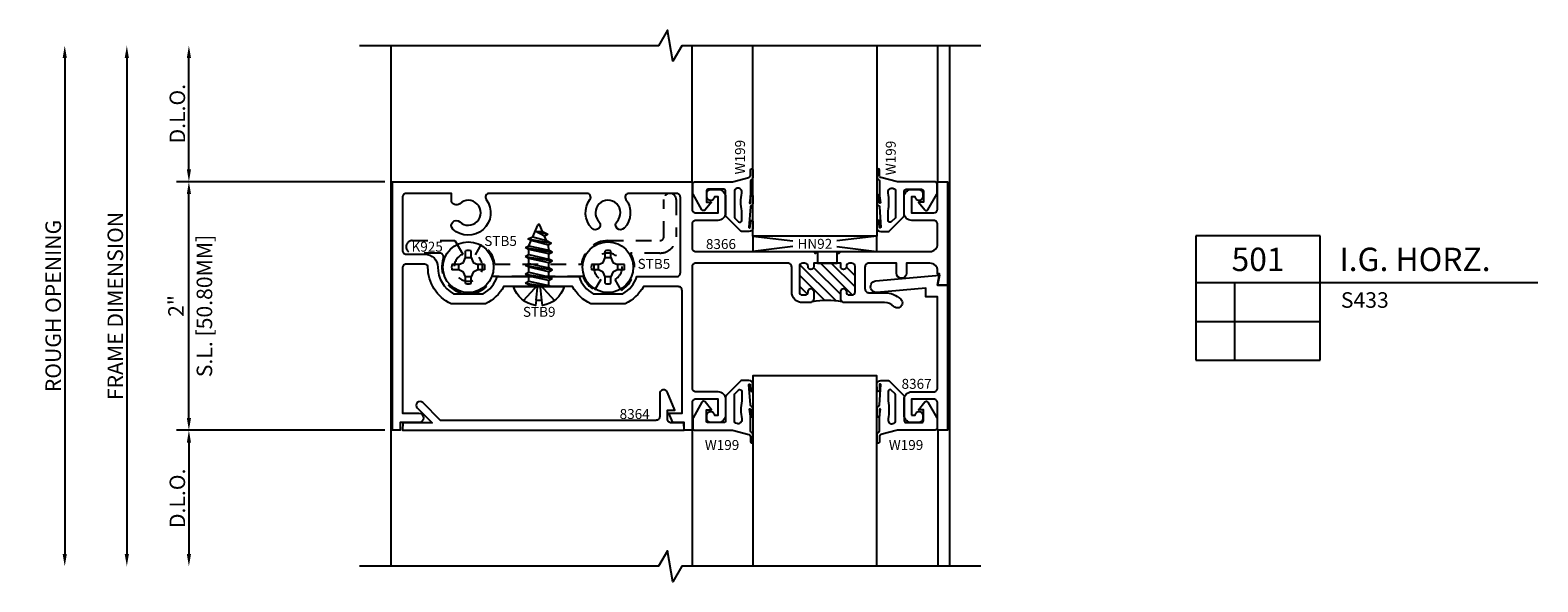
# Model space of a CAD drawing. Units: inches. Extents: x -25.1 to 12.7, y -13.2 to 9.6.
# Drawn here: x 0.6 to 12.7, y -5.4 to -0.9 of the extents above; entities that cross this region are included whole.
import ezdxf
from ezdxf.enums import TextEntityAlignment as Align

# ---------------------------------------------------------------- set-up
doc = ezdxf.new("R2010")
doc.units = ezdxf.units.IN
doc.header["$LTSCALE"] = 0.5
doc.header["$MEASUREMENT"] = 0
doc.linetypes.add('S433D501$0$HIDDEN', pattern=[0.375, 0.25, -0.125])
for name, color, linetype in [('S433D501$0$EFCO_Detail_BreakLines', 1, 'Continuous'), ('S433D501$0$EFCO_Detail_Dim', 1, 'Continuous'), ('S433D501$0$EFCO_Detail_Symbols', 5, 'Continuous'), ('S433D501$0$EFCO_Detail_Symbols_Text', 3, 'Continuous'), ('S433D501$0$EFCO_Die', 7, 'Continuous'), ('S433D501$0$EFCO_Die_BackGround', 9, 'Continuous'), ('S433D501$0$EFCO_Die_Text', 6, 'Continuous'), ('S433D501$0$EFCO_Fasteners', 3, 'Continuous'), ('S433D501$0$EFCO_Fasteners_Text', 1, 'Continuous'), ('S433D501$0$EFCO_Glass', 4, 'Continuous'), ('S433D501$0$EFCO_Glazing_Gasket', 3, 'Continuous'), ('S433D501$0$EFCO_GlazingBlock', 3, 'Continuous'), ('S433D501$0$EFCO_NonThermal', 7, 'Continuous'), ('S433D501$0$EFCO_Thermal', 7, 'Continuous'), ('S433D501$0$EFCO_ThermalBreak', 3, 'Continuous'), ('S433D501$0$EFCO_ThermalBreak_Hatch', 8, 'Continuous')]:
    doc.layers.add(name, color=color, linetype=linetype)
doc.styles.add('S433D501$0$ROMANS', font='ROMANS.SHX')
doc.styles.add('S433D501$0$simplex', font='ROMANS.SHX')
doc.styles.add('S433D501$0$STANDARD', font='ROMANS.SHX')
doc.dimstyles.new('S433D501$0$S.L.', dxfattribs={"dimtxt": 0.125, "dimasz": 0.1, "dimexe": 0.1, "dimexo": 0.0625, "dimgap": 0.03, "dimtad": 1, "dimdec": 4, "dimzin": 4, "dimdsep": 46, "dimlunit": 5, "dimtxsty": 'S433D501$0$simplex', "dimcen": 0.09, "dimclrd": 1, "dimclre": 1, "dimclrt": 3, "dimazin": 0, "dimtfac": 1, "dimtdec": 4, "dimtmove": 0, "dimatfit": 3, "dimfxl": 0, "dimfrac": 2, "dimtolj": 1, "dimtzin": 0, "dimarcsym": 0})
doc.dimstyles.new('S433D501$0$STD1', dxfattribs={"dimtxt": 0.125, "dimasz": 0.1, "dimexe": 0.1, "dimexo": 0.0625, "dimgap": 0.03, "dimtad": 1, "dimdec": 5, "dimzin": 4, "dimdsep": 46, "dimlunit": 5, "dimtxsty": 'S433D501$0$simplex', "dimcen": 0.09, "dimclrd": 1, "dimclre": 1, "dimclrt": 3, "dimazin": 0, "dimtfac": 1, "dimtdec": 5, "dimtmove": 0, "dimatfit": 3, "dimfxl": 0, "dimfrac": 2, "dimtolj": 1, "dimtzin": 0, "dimarcsym": 0})

# ---------------------------------------------------------------- blocks, each defined once
blk = doc.blocks.new('*D40')
at = {"layer": 'S433D501$0$EFCO_Detail_Dim', "color": 1, "lineweight": -2, "transparency": 16777216}
for p, q in [((-0.061, 0), (-1.74, 0)), ((-1.64, -0.1), (-1.64, -0.994))]:
    blk.add_line(p, q, dxfattribs=at)
at = {"layer": 'S433D501$0$EFCO_Detail_Dim', "color": 1, "transparency": 16777216}
for points in [[(-1.657, -0.1), (-1.623, -0.1), (-1.64, 0)], [(-1.657, -0.994), (-1.623, -0.994), (-1.64, -1.094)]]:
    blk.add_solid(points, dxfattribs=at)
at = {"layer": 'S433D501$0$EFCO_Detail_Dim', "color": 3, "transparency": 16777216, "insert": (-1.733, -0.547), "char_height": 0.125, "attachment_point": 5, "rotation": 90, "style": 'S433D501$0$simplex'}
blk.add_mtext('\\A1;D.L.O.', dxfattribs=at)
blk = doc.blocks.new('*D41')
at = {"layer": 'S433D501$0$EFCO_Detail_Dim', "color": 1, "lineweight": -2, "transparency": 16777216}
for p, q in [((-0.061, 2), (-1.74, 2)), ((-1.64, 0.1), (-1.64, 1.9)), ((-0.061, 0), (-1.74, 0))]:
    blk.add_line(p, q, dxfattribs=at)
at = {"layer": 'S433D501$0$EFCO_Detail_Dim', "color": 1, "transparency": 16777216}
for points in [[(-1.657, 1.9), (-1.623, 1.9), (-1.64, 2)], [(-1.657, 0.1), (-1.623, 0.1), (-1.64, 0)]]:
    blk.add_solid(points, dxfattribs=at)
at = {"layer": 'S433D501$0$EFCO_Detail_Dim', "color": 3, "transparency": 16777216, "char_height": 0.125, "attachment_point": 5, "rotation": 90, "style": 'S433D501$0$simplex'}
for s, insert in [('\\A1;S.L. [50.80MM]', (-1.515, 1)), ('\\A1;2" ', (-1.744, 1))]:
    blk.add_mtext(s, dxfattribs=dict(at, insert=insert))
blk = doc.blocks.new('*D42')
at = {"layer": 'S433D501$0$EFCO_Detail_Dim', "color": 1, "lineweight": -2, "transparency": 16777216}
for p, q in [((-1.64, 2.1), (-1.64, 2.994)), ((-0.061, 2), (-1.74, 2))]:
    blk.add_line(p, q, dxfattribs=at)
at = {"layer": 'S433D501$0$EFCO_Detail_Dim', "color": 1, "transparency": 16777216}
for points in [[(-1.657, 2.994), (-1.623, 2.994), (-1.64, 3.094)], [(-1.657, 2.1), (-1.623, 2.1), (-1.64, 2)]]:
    blk.add_solid(points, dxfattribs=at)
at = {"layer": 'S433D501$0$EFCO_Detail_Dim', "color": 3, "transparency": 16777216, "insert": (-1.733, 2.547), "char_height": 0.125, "attachment_point": 5, "rotation": 90, "style": 'S433D501$0$simplex'}
blk.add_mtext('\\A1;D.L.O.', dxfattribs=at)
blk = doc.blocks.new('*D43')
at = {"layer": 'S433D501$0$EFCO_Detail_Dim', "color": 1, "lineweight": -2, "transparency": 16777216}
blk.add_line((-2.64, 2.994), (-2.64, -0.994), dxfattribs=at)
at = {"layer": 'S433D501$0$EFCO_Detail_Dim', "color": 1, "transparency": 16777216}
for points in [[(-2.657, 2.994), (-2.623, 2.994), (-2.64, 3.094)], [(-2.657, -0.994), (-2.623, -0.994), (-2.64, -1.094)]]:
    blk.add_solid(points, dxfattribs=at)
at = {"layer": 'S433D501$0$EFCO_Detail_Dim', "color": 3, "transparency": 16777216, "insert": (-2.733, 1), "char_height": 0.125, "attachment_point": 5, "rotation": 90, "style": 'S433D501$0$simplex'}
blk.add_mtext('\\A1;ROUGH OPENING', dxfattribs=at)
blk = doc.blocks.new('*D44')
at = {"layer": 'S433D501$0$EFCO_Detail_Dim', "color": 1, "lineweight": -2, "transparency": 16777216}
blk.add_line((-2.14, 2.994), (-2.14, -0.994), dxfattribs=at)
at = {"layer": 'S433D501$0$EFCO_Detail_Dim', "color": 1, "transparency": 16777216}
for points in [[(-2.157, 2.994), (-2.123, 2.994), (-2.14, 3.094)], [(-2.157, -0.994), (-2.123, -0.994), (-2.14, -1.094)]]:
    blk.add_solid(points, dxfattribs=at)
at = {"layer": 'S433D501$0$EFCO_Detail_Dim', "color": 3, "transparency": 16777216, "insert": (-2.233, 1), "char_height": 0.125, "attachment_point": 5, "rotation": 90, "style": 'S433D501$0$simplex'}
blk.add_mtext('\\A1;FRAME DIMENSION', dxfattribs=at)
blk = doc.blocks.new('S433D501$0$Detail Callout')
at = {"layer": 'S433D501$0$EFCO_Detail_Symbols'}
for p, q in [((0, 0), (0, -1)), ((1, 0), (0, 0)), ((1, -1), (1, 0)), ((0, -0.375), (1, -0.375)), ((0.313, -1), (0.313, -0.375)), ((1, -0.375), (2.753, -0.375)), ((0, -0.688), (1, -0.688)), ((0, -1), (1, -1))]:
    blk.add_line(p, q, dxfattribs=at)
at = {"layer": 'S433D501$0$EFCO_Detail_Symbols_Text', "style": 'S433D501$0$ROMANS'}
for tag, height, p in [('DETAIL', 0.188, (0.5, -0.188)), ('SIM.', 0.125, (-0.24, -0.531)), ('REF.', 0.125, (0.156, -0.531)), ('REF.', 0.125, (0.657, -0.531)), ('SIM.', 0.125, (-0.24, -0.844)), ('REF.', 0.125, (0.156, -0.844)), ('REF.', 0.125, (0.657, -0.844))]:
    blk.add_attdef(tag, text='', height=height, dxfattribs=at).set_placement(p, align=Align.MIDDLE_CENTER)
for tag, height, p in [('DES.', 0.188, (1.155, -0.188)), ('SERIES', 0.125, (1.167, -0.515))]:
    blk.add_attdef(tag, text='', height=height, dxfattribs=at).set_placement(p, align=Align.MIDDLE_LEFT)
for p in [(1.167, -0.772), (1.167, -0.965)]:
    blk.add_attdef('MISC.', p, '', height=0.125, dxfattribs=at)
blk = doc.blocks.new('S433D501$0$K925MR')
at = {"layer": 'S433D501$0$EFCO_Die', "color": 3, "linetype": 'S433D501$0$HIDDEN'}
blk.add_lwpolyline([(0.581, -0.583, 4.265527), (0.682, -0.589), (0.732, -0.503, -0.238053), (0.838, -0.664), (1.537, -0.664, -0.381667), (1.75, -0.474), (2.169, -0.474, 0.414214), (2.2, -0.443), (2.2, -0.144, -1), (2.3, -0.144), (2.3, -0.443, -0.414214), (2.169, -0.574), (1.931, -0.574, -0.425447), (1.857, -0.873), (1.807, -0.787, 3.732051), (1.693, -0.787), (1.643, -0.873, -0.172721), (1.55, -0.764), (0.825, -0.764, -0.991313), (0.424, -0.616, 0.519471), (0.394, -0.574), (0.174, -0.574, -1), (0.174, -0.474), (0.518, -0.474)], format="xyb", close=True, dxfattribs=at)
at = {"layer": 'S433D501$0$EFCO_Fasteners'}
for p, q in [((1.145, -0.443), (1.185, -0.349)), ((1.223, -0.401), (1.202, -0.35)), ((1.106, -0.459), (1.145, -0.443)), ((1.106, -0.459), (1.296, -0.494)), ((1.132, -0.474), (1.106, -0.459)), ((1.113, -0.515), (1.132, -0.474)), ((1.27, -0.51), (1.132, -0.474)), ((1.145, -0.443), (1.255, -0.474)), ((1.239, -0.438), (1.164, -0.398)), ((1.164, -0.398), (1.265, -0.423)), ((1.164, -0.398), (1.223, -0.401)), ((1.223, -0.401), (1.265, -0.423)), ((1.265, -0.423), (1.239, -0.438)), ((1.255, -0.474), (1.239, -0.438)), ((1.255, -0.474), (1.296, -0.494)), ((0.603, -0.611), (0.603, -0.556)), ((0.647, -0.611), (0.647, -0.556)), ((1.086, -0.53), (1.113, -0.515)), ((1.086, -0.53), (1.3, -0.566)), ((1.113, -0.546), (1.086, -0.53)), ((1.086, -0.602), (1.113, -0.586)), ((1.086, -0.602), (1.3, -0.637)), ((1.113, -0.617), (1.086, -0.602)), ((1.113, -0.515), (1.274, -0.551)), ((1.274, -0.581), (1.113, -0.546)), ((1.113, -0.586), (1.113, -0.546)), ((1.113, -0.586), (1.274, -0.622)), ((1.728, -0.611), (1.728, -0.556)), ((1.772, -0.611), (1.772, -0.556)), ((0.548, -0.666), (0.493, -0.666)), ((0.548, -0.71), (0.493, -0.71)), ((0.548, -0.666), (0.586, -0.649)), ((0.548, -0.71), (0.548, -0.666)), ((0.586, -0.727), (0.548, -0.71)), ((0.586, -0.649), (0.603, -0.611)), ((0.603, -0.765), (0.586, -0.727)), ((0.603, -0.611), (0.647, -0.611)), ((0.647, -0.611), (0.664, -0.649)), ((0.664, -0.727), (0.647, -0.765)), ((0.664, -0.649), (0.702, -0.666)), ((0.702, -0.71), (0.664, -0.727)), ((0.702, -0.666), (0.702, -0.71)), ((0.757, -0.666), (0.702, -0.666)), ((0.757, -0.71), (0.702, -0.71)), ((1.086, -0.673), (1.113, -0.658)), ((1.086, -0.673), (1.3, -0.709)), ((1.113, -0.688), (1.086, -0.673)), ((1.113, -0.658), (1.113, -0.617)), ((1.274, -0.653), (1.113, -0.617)), ((1.113, -0.658), (1.274, -0.693)), ((1.274, -0.724), (1.113, -0.688)), ((1.113, -0.729), (1.113, -0.688)), ((1.274, -0.765), (1.274, -0.724)), ((1.673, -0.666), (1.618, -0.666)), ((1.673, -0.71), (1.618, -0.71)), ((1.673, -0.666), (1.711, -0.649)), ((1.673, -0.71), (1.673, -0.666)), ((1.711, -0.727), (1.673, -0.71)), ((1.711, -0.649), (1.728, -0.611)), ((1.728, -0.765), (1.711, -0.727)), ((1.728, -0.611), (1.772, -0.611)), ((1.772, -0.611), (1.789, -0.649)), ((1.789, -0.727), (1.772, -0.765)), ((1.789, -0.649), (1.827, -0.666)), ((1.827, -0.71), (1.789, -0.727)), ((1.827, -0.666), (1.827, -0.71)), ((1.882, -0.666), (1.827, -0.666)), ((1.882, -0.71), (1.827, -0.71)), ((0.603, -0.82), (0.603, -0.765)), ((0.647, -0.765), (0.603, -0.765)), ((0.647, -0.82), (0.647, -0.765)), ((1.086, -0.744), (1.113, -0.729)), ((1.086, -0.744), (1.3, -0.78)), ((1.113, -0.76), (1.086, -0.744)), ((1.086, -0.816), (1.113, -0.8)), ((1.086, -0.816), (1.257, -0.844)), ((1.113, -0.831), (1.086, -0.816)), ((1.113, -0.729), (1.274, -0.765)), ((1.274, -0.795), (1.113, -0.76)), ((1.113, -0.8), (1.113, -0.76)), ((1.113, -0.8), (1.274, -0.836)), ((1.172, -0.844), (1.113, -0.831)), ((1.113, -0.831), (1.113, -0.844)), ((1.274, -0.765), (1.3, -0.78)), ((1.3, -0.78), (1.274, -0.795)), ((1.274, -0.836), (1.274, -0.795)), ((1.274, -0.836), (1.288, -0.844)), ((1.728, -0.82), (1.728, -0.765)), ((1.772, -0.765), (1.728, -0.765)), ((1.772, -0.82), (1.772, -0.765))]:
    blk.add_line(p, q, dxfattribs=at)
blk.add_lwpolyline([(1.274, -0.724), (1.3, -0.709), (1.274, -0.693), (1.274, -0.653), (1.3, -0.637), (1.274, -0.622), (1.274, -0.581), (1.3, -0.566), (1.274, -0.551), (1.27, -0.51), (1.296, -0.494)], dxfattribs=at)
blk.add_lwpolyline([(1.171, -0.954), (1.167, -0.995, -0.299049), (0.989, -0.844), (1.397, -0.844, -0.296039), (1.222, -0.995), (1.218, -0.954)], format="xyb", dxfattribs=at)
at = {"layer": 'S433D501$0$EFCO_Fasteners', "ltscale": 0.125}
for points in [[(1.171, -0.954), (1.184, -0.831), (1.07, -0.956)], [(1.218, -0.954), (1.205, -0.831), (1.319, -0.956)]]:
    blk.add_lwpolyline(points, dxfattribs=at)
at = {"layer": 'S433D501$0$EFCO_Fasteners'}
for centre in [(0.625, -0.688), (1.75, -0.688)]:
    blk.add_circle(centre, 0.204, dxfattribs=at)
for centre, radius, start, end in [((1.193, -0.353), 0.009, 22.4949, 156.9993), ((0.625, -0.688), 0.134, 80.3794, 99.6206), ((1.75, -0.688), 0.134, 80.3794, 99.6206), ((0.625, -0.688), 0.134, 170.3794, 189.6206), ((0.625, -0.688), 0.134, 350.3794, 9.6206), ((1.75, -0.688), 0.134, 170.3794, 189.6206), ((1.75, -0.688), 0.134, 350.3794, 9.6206), ((0.625, -0.688), 0.134, 260.3794, 279.6206), ((1.75, -0.688), 0.134, 260.3794, 279.6206)]:
    blk.add_arc(centre, radius, start, end, dxfattribs=at)
blk.add_open_spline([(1.218, -0.954), (1.21, -0.955), (1.201, -0.956), (1.186, -0.956), (1.178, -0.955), (1.171, -0.954)], degree=3, knots=[0.48209373, 0.48209373, 0.48209373, 0.48209373, 0.50602154, 0.50602154, 0.52775687, 0.52775687, 0.52775687, 0.52775687], dxfattribs=at)
at = {"layer": 'S433D501$0$EFCO_Die_Text', "style": 'S433D501$0$STANDARD'}
blk.add_text('K925', height=0.08, dxfattribs=at).set_placement((0.168, -0.563))
at = {"layer": 'S433D501$0$EFCO_Fasteners_Text', "style": 'S433D501$0$simplex'}
for s, p in [('STB5', (0.754, -0.517)), ('STB5', (1.989, -0.701)), ('STB9', (1.065, -1.087))]:
    blk.add_text(s, height=0.08, dxfattribs=at).set_placement(p)
blk = doc.blocks.new('S433D501$0$HN92')
at = {"layer": 'S433D501$0$EFCO_GlazingBlock'}
for p, q in [((0, 0.125), (0.323, 0.085)), ((1, 0.125), (0.677, 0.085)), ((0.323, 0.04), (0, 0)), ((0.677, 0.04), (1, 0))]:
    blk.add_line(p, q, dxfattribs=at)
blk.add_lwpolyline([(1, 0), (1, 0.125), (0, 0.125), (0, 0)], close=True, dxfattribs=at)
at = {"layer": 'S433D501$0$EFCO_Die_Text', "style": 'S433D501$0$simplex', "flags": 8}
blk.add_attdef('BKNO', text='', height=0.08, dxfattribs=at).set_placement((0.5, 0.062), align=Align.MIDDLE_CENTER)
blk = doc.blocks.new('S433D501$0$9300HDGLZ')
at = {"layer": 'S433D501$0$EFCO_Die_BackGround'}
for p, q in [((-1.978, 0), (-1.978, -1.094)), ((0, 0), (0, -1.094))]:
    blk.add_line(p, q, dxfattribs=at)
at = {"layer": 'S433D501$0$EFCO_Glass'}
blk.add_lwpolyline([(-0.49, -1.094), (-0.49, 0.438), (-1.49, 0.438), (-1.49, -1.094)], dxfattribs=at)
at = {"layer": 'S433D501$0$EFCO_Glazing_Gasket'}
for points in [[(-1.51, 0.37), (-1.508, 0.32, 0.999997), (-1.489, 0.325), (-1.488, 0.377, 0.265617), (-1.509, 0.398), (-1.521, 0.401), (-1.575, 0.402, 0.198916), (-1.586, 0.398), (-1.704, 0.28, 0.198912), (-1.708, 0.269), (-1.708, 0.077, -0.414214), (-1.723, 0.062), (-1.848, 0.062, -0.414214), (-1.863, 0.077), (-1.863, 0.164), (-1.823, 0.164), (-1.874, 0.228, 0.526181), (-1.899, 0.226), (-1.971, 0.1, 0.131651), (-1.973, 0.093), (-1.973, 0.017, 0.414214), (-1.958, 0.002), (-1.653, 0.002), (-1.521, -0.033, -0.339454), (-1.509, -0.048), (-1.509, -0.092, 0.999995), (-1.489, -0.092), (-1.489, -0.033, 0.339454), (-1.501, -0.018, -0.265356), (-1.508, -0.004), (-1.508, 0.079), (-1.509, 0.115), (-1.516, 0.17, -0.540308), (-1.512, 0.173), (-1.509, 0.17), (-1.509, 0.117, 1), (-1.489, 0.117), (-1.489, 0.177, 0.303409), (-1.499, 0.191, -0.339454), (-1.508, 0.204), (-1.52, 0.368, -0.493143)], [(-0.255, 0.062), (-0.13, 0.062, 0.414214), (-0.115, 0.077), (-0.115, 0.164), (-0.155, 0.164), (-0.104, 0.228, -0.526181), (-0.079, 0.226), (-0.007, 0.1, -0.131651), (-0.005, 0.093), (-0.005, 0.017, -0.414214), (-0.02, 0.002), (-0.325, 0.002), (-0.457, -0.033, 0.339454), (-0.469, -0.048), (-0.469, -0.092, -0.999995), (-0.489, -0.092), (-0.489, -0.033, -0.339454), (-0.477, -0.018, 0.265356), (-0.47, -0.004), (-0.47, 0.079), (-0.469, 0.115), (-0.462, 0.17, 0.540308), (-0.466, 0.173), (-0.469, 0.17), (-0.469, 0.117, -1), (-0.489, 0.117), (-0.489, 0.177, -0.303409), (-0.479, 0.191, 0.339454), (-0.47, 0.204), (-0.458, 0.368, 0.493143), (-0.468, 0.37), (-0.47, 0.32, -0.999997), (-0.489, 0.325), (-0.49, 0.377, -0.265617), (-0.469, 0.398), (-0.457, 0.401), (-0.403, 0.402, -0.198916), (-0.392, 0.398), (-0.274, 0.28, -0.198912), (-0.27, 0.269), (-0.27, 0.077, 0.414214)]]:
    blk.add_lwpolyline(points, format="xyb", close=True, dxfattribs=at)
for points in [[(-1.578, 0.092), (-1.578, 0.083, -0.493145), (-1.616, 0.054), (-1.627, 0.057, -0.339452), (-1.638, 0.072), (-1.638, 0.283, -0.198921), (-1.634, 0.293), (-1.604, 0.323, -0.66817), (-1.578, 0.313), (-1.578, 0.236, 0.098096), (-1.578, 0.092)], [(-0.4, 0.092), (-0.4, 0.083, 0.493145), (-0.362, 0.054), (-0.351, 0.057, 0.339452), (-0.34, 0.072), (-0.34, 0.283, 0.198921), (-0.344, 0.293), (-0.374, 0.323, 0.66817), (-0.4, 0.313), (-0.4, 0.236, -0.098096), (-0.4, 0.092)]]:
    blk.add_lwpolyline(points, format="xyb", dxfattribs=at)
at = {"layer": 'S433D501$0$EFCO_Die_Text', "style": 'S433D501$0$ROMANS'}
for p in [(-1.737, -0.158), (-0.255, -0.158)]:
    blk.add_text('W199', height=0.08, dxfattribs=at).set_placement(p, align=Align.CENTER)
blk = doc.blocks.new('S433D501$0$90degcrnglztp')
at = {"layer": 'S433D501$0$EFCO_Die_BackGround'}
for p, q in [((0, 0), (0, 1.094)), ((1.978, 0), (1.978, 1.094))]:
    blk.add_line(p, q, dxfattribs=at)
at = {"layer": 'S433D501$0$EFCO_Glass'}
blk.add_lwpolyline([(1.488, 1.094), (1.488, -0.438), (0.488, -0.438), (0.488, 1.094)], dxfattribs=at)
at = {"layer": 'S433D501$0$EFCO_Glazing_Gasket'}
for points in [[(0.468, -0.37), (0.47, -0.32, -0.999997), (0.489, -0.325), (0.49, -0.377, -0.265617), (0.469, -0.398), (0.457, -0.401), (0.403, -0.402, -0.198916), (0.392, -0.398), (0.274, -0.28, -0.198912), (0.27, -0.269), (0.27, -0.077, 0.414214), (0.255, -0.062), (0.13, -0.062, 0.414214), (0.115, -0.077), (0.115, -0.164), (0.155, -0.164), (0.104, -0.228, -0.526181), (0.079, -0.226), (0.007, -0.1, -0.131651), (0.005, -0.093), (0.005, -0.017, -0.414214), (0.02, -0.002), (0.325, -0.002), (0.457, 0.033, 0.339454), (0.469, 0.048), (0.469, 0.092, -0.999995), (0.489, 0.092), (0.489, 0.033, -0.339454), (0.477, 0.018, 0.265356), (0.47, 0.004), (0.47, -0.079), (0.469, -0.115), (0.462, -0.17, 0.540308), (0.466, -0.173), (0.469, -0.17), (0.469, -0.117, -1), (0.489, -0.117), (0.489, -0.177, -0.303409), (0.479, -0.191, 0.339454), (0.47, -0.204), (0.458, -0.368, 0.493143)], [(1.723, -0.062), (1.848, -0.062, -0.414214), (1.863, -0.077), (1.863, -0.164), (1.823, -0.164), (1.874, -0.228, 0.526181), (1.899, -0.226), (1.971, -0.1, 0.131651), (1.973, -0.093), (1.973, -0.017, 0.414214), (1.958, -0.002), (1.653, -0.002), (1.521, 0.033, -0.339454), (1.509, 0.048), (1.509, 0.092, 0.999995), (1.489, 0.092), (1.489, 0.033, 0.339454), (1.501, 0.018, -0.265356), (1.508, 0.004), (1.508, -0.079), (1.509, -0.115), (1.516, -0.17, -0.540308), (1.512, -0.173), (1.509, -0.17), (1.509, -0.117, 1), (1.489, -0.117), (1.489, -0.177, 0.303409), (1.499, -0.191, -0.339454), (1.508, -0.204), (1.52, -0.368, -0.493143), (1.51, -0.37), (1.508, -0.32, 0.999997), (1.489, -0.325), (1.488, -0.377, 0.265617), (1.509, -0.398), (1.521, -0.401), (1.575, -0.402, 0.198916), (1.586, -0.398), (1.704, -0.28, 0.198912), (1.708, -0.269), (1.708, -0.077, -0.414214)]]:
    blk.add_lwpolyline(points, format="xyb", close=True, dxfattribs=at)
for points in [[(0.4, -0.092), (0.4, -0.083, 0.493145), (0.362, -0.054), (0.351, -0.057, 0.339452), (0.34, -0.072), (0.34, -0.283, 0.198921), (0.344, -0.293), (0.374, -0.323, 0.66817), (0.4, -0.313), (0.4, -0.236, -0.098096), (0.4, -0.092)], [(1.578, -0.092), (1.578, -0.083, -0.493145), (1.616, -0.054), (1.627, -0.057, -0.339452), (1.638, -0.072), (1.638, -0.283, -0.198921), (1.634, -0.293), (1.604, -0.323, -0.66817), (1.578, -0.313), (1.578, -0.236, 0.098096), (1.578, -0.092)]]:
    blk.add_lwpolyline(points, format="xyb", dxfattribs=at)
at = {"layer": 'S433D501$0$EFCO_Die_Text', "style": 'S433D501$0$ROMANS'}
for p in [(0.426, 0.197), (1.64, 0.19)]:
    blk.add_text('W199', height=0.08, rotation=90, dxfattribs=at).set_placement(p, align=Align.CENTER)
blk = doc.blocks.new('S433D501$0$8367')
at = {"layer": 'S433D501$0$EFCO_Die'}
blk.add_lwpolyline([(0.29, 0.122), (0.26, 0.122, 1), (0.2, 0.122), (0.2, 0.093, 0.414214), (0.231, 0.062), (0.288, 0.062, 0.414214), (0.35, 0.124), (0.35, 0.248, 0.414214), (0.288, 0.31), (0.111, 0.31, -0.414214), (0.08, 0.341), (0.08, 1.073), (0.174, 1.073), (0.174, 1.143), (0.569, 1.109, 1), (0.577, 1.202), (0.066, 1.247), (0.08, 1.167), (0, 1.167), (0, 0), (0.08, 0), (0.08, 0.22, -0.414214), (0.11, 0.25), (0.29, 0.25)], format="xyb", close=True, dxfattribs=at)
at = {"layer": 'S433D501$0$EFCO_Die_Text', "ltscale": 0.5, "style": 'S433D501$0$simplex', "flags": 8}
blk.add_attdef('DIENO', text='', height=0.08, dxfattribs=at).set_placement((0.249, 0.374), align=Align.MIDDLE_CENTER)
blk = doc.blocks.new('S433D501$0$8366')
at = {"layer": 'S433D501$0$EFCO_NonThermal'}
for points in [[(2.058, -0.343), (2.058, -0.531, -0.414214), (2.027, -0.562), (1.078, -0.562), (1.063, -0.577), (1.048, -0.562), (0.89, -0.562), (0.875, -0.577), (0.86, -0.562), (0.142, -0.562, -0.414214), (0.08, -0.5), (0.08, -0.343, -0.414214), (0.111, -0.312), (0.288, -0.312, 0.414214), (0.35, -0.25), (0.35, -0.124, 0.414214), (0.288, -0.062), (0.231, -0.062, 0.414214), (0.2, -0.093), (0.2, -0.122, 1), (0.26, -0.122), (0.29, -0.122), (0.29, -0.25), (0.11, -0.25, -0.414213), (0.08, -0.22), (0.08, 0), (0, 0), (0, -0.833), (0.08, -0.833), (0.064, -0.741), (0.08, -0.741), (0.08, -0.718, -0.414214), (0.142, -0.656), (0.331, -0.656), (0.331, -0.736, 1), (0.411, -0.736), (0.411, -0.656), (0.634, -0.656, -0.414214), (0.665, -0.687), (0.665, -0.862, -0.414214), (0.634, -0.893), (0.507, -0.893, 0.195828), (0.376, -0.946, 1), (0.432, -1.004, -0.195828), (0.507, -0.973), (0.829, -0.973, 0.414214), (0.86, -0.942), (0.86, -0.883, 1), (0.815, -0.883), (0.815, -0.886, -0.414214), (0.79, -0.911), (0.77, -0.911, -0.414214), (0.745, -0.886), (0.745, -0.681, -0.414214), (0.77, -0.656), (0.79, -0.656, -0.414214), (0.815, -0.681), (0.815, -0.683, 1), (0.86, -0.683), (0.86, -0.656), (1.078, -0.656), (1.078, -0.683, 1), (1.123, -0.683), (1.123, -0.681, -0.414214), (1.148, -0.656), (1.168, -0.656, -0.414214), (1.193, -0.681), (1.193, -0.886, -0.414214), (1.168, -0.911), (1.148, -0.911, -0.414214), (1.123, -0.886), (1.123, -0.883, 1), (1.078, -0.883), (1.078, -0.942, 0.414214), (1.109, -0.973), (1.168, -0.973, 0.414214), (1.255, -0.886), (1.255, -0.687, -0.414214), (1.286, -0.656), (2.027, -0.656, -0.414214), (2.058, -0.687), (2.058, -1.657, -0.414214), (2.027, -1.688), (1.85, -1.688, 0.414214), (1.788, -1.75), (1.788, -1.876, 0.414214), (1.85, -1.938), (1.907, -1.938, 0.414214), (1.938, -1.907), (1.938, -1.878, 1), (1.878, -1.878), (1.848, -1.878), (1.848, -1.75), (2.027, -1.75, -0.414214), (2.058, -1.781), (2.058, -2), (2.12, -2), (2.12, -1.938), (2.213, -1.938), (2.244, -1.862), (2.138, -1.862), (2.138, -0.875, -0.414214), (2.169, -0.844), (2.45, -0.844, 0.15877), (2.596, -0.982), (2.874, -0.982, 0.15877), (3.02, -0.844), (3.575, -0.844, 0.15877), (3.721, -0.982), (3.999, -0.982, 0.290392), (4.185, -0.688, -0.414214), (4.21, -0.663), (4.359, -0.663, -0.414214), (4.39, -0.694), (4.39, -1.862), (4.258, -1.862, 1), (4.258, -1.938), (4.408, -1.938), (4.408, -2), (4.47, -2), (4.47, 0), (2.058, 0), (2.058, -0.219, -0.414214), (2.027, -0.25), (1.848, -0.25), (1.848, -0.122), (1.878, -0.122, 1), (1.938, -0.122), (1.938, -0.093, 0.414214), (1.907, -0.062), (1.85, -0.062, 0.414214), (1.788, -0.124), (1.788, -0.25, 0.414214), (1.85, -0.312), (2.027, -0.312, -0.414214)], [(2.183, -0.094), (2.565, -0.094, -0.614775), (2.59, -0.143, 0.362623), (2.604, -0.374, 1), (2.662, -0.319, -2.321888), (2.808, -0.319, 1), (2.866, -0.374, 0.362623), (2.88, -0.143, -0.614775), (2.905, -0.094), (3.69, -0.094, -0.614775), (3.715, -0.143, 0.914144), (3.984, -0.381, 1), (3.929, -0.323, -2.321888), (3.929, -0.177, 0.658117), (3.996, -0.148), (3.996, -0.094), (4.359, -0.094, -0.414214), (4.39, -0.125), (4.39, -0.552, -0.414214), (4.359, -0.583), (4.21, -0.583, 0.414214), (4.105, -0.688, -0.271995), (3.979, -0.902), (3.741, -0.902, -0.188919), (3.627, -0.764), (2.968, -0.764, -0.188919), (2.854, -0.902), (2.616, -0.902, -0.188919), (2.502, -0.764), (2.183, -0.764, -0.414214), (2.152, -0.733), (2.152, -0.125, -0.414214)]]:
    blk.add_lwpolyline(points, format="xyb", close=True, dxfattribs=at)
at = {"layer": 'S433D501$0$EFCO_Thermal'}
for points in [[(0.89, -0.656), (0.89, -0.562), (0.875, -0.577), (0.86, -0.562), (0.142, -0.562, -0.414214), (0.08, -0.5), (0.08, -0.343, -0.414214), (0.111, -0.312), (0.288, -0.312, 0.414214), (0.35, -0.25), (0.35, -0.124, 0.414214), (0.288, -0.062), (0.231, -0.062, 0.414214), (0.2, -0.093), (0.2, -0.122, 1), (0.26, -0.122), (0.29, -0.122), (0.29, -0.25), (0.11, -0.25, -0.414213), (0.08, -0.22), (0.08, 0), (0, 0), (0, -0.833), (0.08, -0.833), (0.064, -0.741), (0.08, -0.741), (0.08, -0.718, -0.414214), (0.142, -0.656), (0.331, -0.656), (0.331, -0.736, 1), (0.411, -0.736), (0.411, -0.656), (0.634, -0.656, -0.414214), (0.665, -0.687), (0.665, -0.862, -0.414214), (0.634, -0.893), (0.507, -0.893, 0.195828), (0.376, -0.946, 1), (0.432, -1.004, -0.195828), (0.507, -0.973), (0.829, -0.973, 0.414214), (0.86, -0.942), (0.86, -0.883, 1), (0.815, -0.883), (0.815, -0.886, -0.414214), (0.79, -0.911), (0.77, -0.911, -0.414214), (0.745, -0.886), (0.745, -0.681, -0.414214), (0.77, -0.656), (0.79, -0.656, -0.414214), (0.815, -0.681), (0.815, -0.683, 1), (0.86, -0.683), (0.86, -0.656), (1.078, -0.656), (1.078, -0.683, 1), (1.123, -0.683), (1.123, -0.681, -0.414214), (1.148, -0.656), (1.168, -0.656, -0.414214), (1.193, -0.681), (1.193, -0.886, -0.414214), (1.168, -0.911), (1.148, -0.911, -0.414214), (1.123, -0.886), (1.123, -0.883, 1), (1.078, -0.883), (1.078, -0.942, 0.414214), (1.109, -0.973), (1.168, -0.973, 0.414214), (1.255, -0.886), (1.255, -0.687, -0.414214), (1.286, -0.656), (2.027, -0.656, -0.414214), (2.058, -0.687), (2.058, -1.657, -0.414214), (2.027, -1.688), (1.85, -1.688, 0.414214), (1.788, -1.75), (1.788, -1.876, 0.414214), (1.85, -1.938), (1.907, -1.938, 0.414214), (1.938, -1.907), (1.938, -1.878, 1), (1.878, -1.878), (1.848, -1.878), (1.848, -1.75), (2.027, -1.75, -0.414214), (2.058, -1.781), (2.058, -2), (2.12, -2), (2.12, -1.938), (2.213, -1.938), (2.244, -1.862), (2.138, -1.862), (2.138, -0.875, -0.414214), (2.169, -0.844), (2.45, -0.844, 0.15877), (2.596, -0.982), (2.874, -0.982, 0.15877), (3.02, -0.844), (3.575, -0.844, 0.15877), (3.721, -0.982), (3.999, -0.982, 0.290392), (4.185, -0.688, -0.414214), (4.21, -0.663), (4.359, -0.663, -0.414214), (4.39, -0.694), (4.39, -1.862), (4.258, -1.862, 1), (4.258, -1.938), (4.408, -1.938), (4.408, -2), (4.47, -2), (4.47, 0), (2.058, 0), (2.058, -0.219, -0.414214), (2.027, -0.25), (1.848, -0.25), (1.848, -0.122), (1.878, -0.122, 1), (1.938, -0.122), (1.938, -0.093, 0.414214), (1.907, -0.062), (1.85, -0.062, 0.414214), (1.788, -0.124), (1.788, -0.25, 0.414214), (1.85, -0.312), (2.027, -0.312, -0.414214), (2.058, -0.343), (2.058, -0.531, -0.414214), (2.027, -0.562), (1.078, -0.562), (1.063, -0.577), (1.048, -0.562), (1.048, -0.656)], [(2.183, -0.094), (2.565, -0.094, -0.614775), (2.59, -0.143, 0.362623), (2.604, -0.374, 1), (2.662, -0.319, -2.321888), (2.808, -0.319, 1), (2.866, -0.374, 0.362623), (2.88, -0.143, -0.614775), (2.905, -0.094), (3.69, -0.094, -0.614775), (3.715, -0.143, 0.914144), (3.984, -0.381, 1), (3.929, -0.323, -2.321888), (3.929, -0.177, 0.658117), (3.996, -0.148), (3.996, -0.094), (4.359, -0.094, -0.414214), (4.39, -0.125), (4.39, -0.552, -0.414214), (4.359, -0.583), (4.21, -0.583, 0.414214), (4.105, -0.688, -0.271995), (3.979, -0.902), (3.741, -0.902, -0.188919), (3.627, -0.764), (2.968, -0.764, -0.188919), (2.854, -0.902), (2.616, -0.902, -0.188919), (2.502, -0.764), (2.183, -0.764, -0.414214), (2.152, -0.733), (2.152, -0.125, -0.414214)]]:
    blk.add_lwpolyline(points, format="xyb", close=True, dxfattribs=at)
at = {"layer": 'S433D501$0$EFCO_ThermalBreak'}
blk.add_arc((0.969, -1.621), 0.668, 79.8169, 100.1831, dxfattribs=at)
at = {"layer": 'S433D501$0$EFCO_ThermalBreak_Hatch'}
for p, q in [((0.745, -0.847), (0.936, -0.656)), ((0.745, -0.758), (0.815, -0.688)), ((0.769, -0.911), (1.024, -0.656)), ((0.86, -0.908), (1.079, -0.69)), ((0.9, -0.957), (1.189, -0.668)), ((0.991, -0.954), (1.193, -0.752)), ((1.13, -0.903), (1.193, -0.841)), ((1.072, -0.961), (1.08, -0.953))]:
    blk.add_line(p, q, dxfattribs=at)
at = {"layer": 'S433D501$0$EFCO_Die_Text', "ltscale": 0.5, "style": 'S433D501$0$simplex', "flags": 8}
blk.add_attdef('DIENO', text='', height=0.08, dxfattribs=at).set_placement((1.825, -0.502), align=Align.MIDDLE_CENTER)
blk = doc.blocks.new('S433D501$0$8364')
at = {"layer": 'S433D501$0$EFCO_Die'}
blk.add_lwpolyline([(0.093, -0.083), (1.827, -0.083), (1.971, 0.06, -1), (2.015, 0.017), (1.895, -0.103), (2.13, -0.103), (2.135, -0.163), (-0.136, -0.163), (-0.131, -0.103), (-0.031, -0.103, 0.414214), (0, -0.072), (0, 0), (-0.06, 0), (-0.001, 0.142, -0.820679), (0.062, 0.129), (0.062, -0.052, 0.414214)], format="xyb", close=True, dxfattribs=at)
at = {"layer": 'S433D501$0$EFCO_Die_Text', "ltscale": 0.5, "style": 'S433D501$0$simplex', "flags": 8}
blk.add_attdef('DIENO', text='', height=0.08, dxfattribs=at).set_placement((0.264, -0.032), align=Align.MIDDLE_CENTER)
blk = doc.blocks.new('S433D501$0$BREAKLINE')
at = {"layer": 'S433D501$0$EFCO_Detail_BreakLines'}
blk.add_lwpolyline([(0, 0.253), (0, -2.155), (0.125, -2.227), (-0.125, -2.27), (0, -2.342), (0, -4.75)], dxfattribs=at)
blk = doc.blocks.new('S433D501')
at = {"layer": 'S433D501$0$EFCO_Die_BackGround'}
for p, q in [((-0.015, 3.0935), (-0.015, -1.0935)), ((4.485, 3.0935), (4.485, -1.0935))]:
    blk.add_line(p, q, dxfattribs=at)
at = {"layer": 'S433D501$0$EFCO_Detail_BreakLines', "rotation": 270}
for p in [(4.485, 3.0935), (4.485, -1.0935)]:
    blk.add_blockref('S433D501$0$BREAKLINE', p, dxfattribs=at)
at = {"layer": 'S433D501$0$EFCO_Detail_Symbols'}
blk.add_blockref('S433D501$0$Detail Callout', (6.471, 1.563142), dxfattribs=at).add_auto_attribs({'DETAIL': '501', 'DES.': 'I.G. HORZ.', 'SERIES': 'S433'})
at = {"layer": 'S433D501$0$EFCO_Die'}
ref = blk.add_blockref('S433D501$0$8366', (4.47, 2), dxfattribs=dict(at, xscale=-1))
ref.add_attrib('DIENO', '8366', dxfattribs={"layer": 'S433D501$0$EFCO_Die_Text', "ltscale": 0.5, "height": 0.08, "style": 'S433D501$0$simplex', "flags": 8}).set_placement((2.64502, 1.498367), align=Align.MIDDLE_CENTER)
ref = blk.add_blockref('S433D501$0$8367', (4.47, 0), dxfattribs=dict(at, xscale=-1))
ref.add_attrib('DIENO', '8367', dxfattribs={"layer": 'S433D501$0$EFCO_Die_Text', "ltscale": 0.5, "height": 0.08, "style": 'S433D501$0$simplex', "flags": 8}).set_placement((4.220883, 0.37384), align=Align.MIDDLE_CENTER)
ref = blk.add_blockref('S433D501$0$8364', (2.214, 0.163), dxfattribs=dict(at, xscale=-1))
ref.add_attrib('DIENO', '8364', dxfattribs={"layer": 'S433D501$0$EFCO_Die_Text', "ltscale": 0.5, "height": 0.08, "style": 'S433D501$0$simplex', "flags": 8}).set_placement((1.950323, 0.131193), align=Align.MIDDLE_CENTER)
at = {"layer": 'S433D501$0$EFCO_Fasteners'}
blk.add_blockref('S433D501$0$K925MR', (-0.015, 2), dxfattribs=at)
at = {"layer": 'S433D501$0$EFCO_Glass'}
for name, p in [('S433D501$0$90degcrnglztp', (2.41302, 2.0005)), ('S433D501$0$9300HDGLZ', (4.39102, 0))]:
    blk.add_blockref(name, p, dxfattribs=at)
at = {"layer": 'S433D501$0$EFCO_GlazingBlock'}
blk.add_blockref('S433D501$0$HN92', (2.90151, 1.438), dxfattribs=at).add_auto_attribs({'BKNO': 'HN92'})
at = {"layer": 'S433D501$0$EFCO_Detail_Dim'}
for base, p1, p2, angle, text, override, picture, middle in [((-2.64, -1.0935), (-0.249, 3.0935), (-0.249, -1.0935), 90, 'ROUGH OPENING', {"dimpost": '"', "dimse1": 1, "dimse2": 1}, '*D43', (-2.7325, 1)), ((-2.14, -1.0935), (-0.249, 3.0935), (-0.249, -1.0935), 90, 'FRAME DIMENSION', {"dimpost": '"', "dimse1": 1, "dimse2": 1}, '*D44', (-2.2325, 1)), ((-1.64, 3.0935), (0.001, 2), (-0.249, 3.0935), 270, 'D.L.O.', {"dimpost": '"', "dimse2": 1}, '*D42', (-1.7325, 2.54675)), ((-1.64, -1.0935), (0.001, 0), (-0.249, -1.0935), 90, 'D.L.O.', {"dimpost": '"', "dimse2": 1}, '*D40', (-1.7325, -0.54675))]:
    dim = blk.add_linear_dim(base=base, p1=p1, p2=p2, angle=angle, text=text, dimstyle='S433D501$0$STD1', override=override, dxfattribs=at)
    dim.commit()
    dim.dimension.update_dxf_attribs({"geometry": picture, "text_midpoint": middle})
dim = blk.add_linear_dim(base=(-1.64, 2), p1=(0.001, 0), p2=(0.001, 2), angle=90, dimstyle='S433D501$0$S.L.', override={"dimpost": '" \\XS.L.'}, dxfattribs=at)
dim.commit()
dim.dimension.update_dxf_attribs({"geometry": '*D41', "text_midpoint": (-1.64, 1)})

msp = doc.modelspace()

# ---------------------------------------------------------------- block references
msp.add_blockref('S433D501', (3.476, -4.16))

doc.saveas('drawing.dxf')
